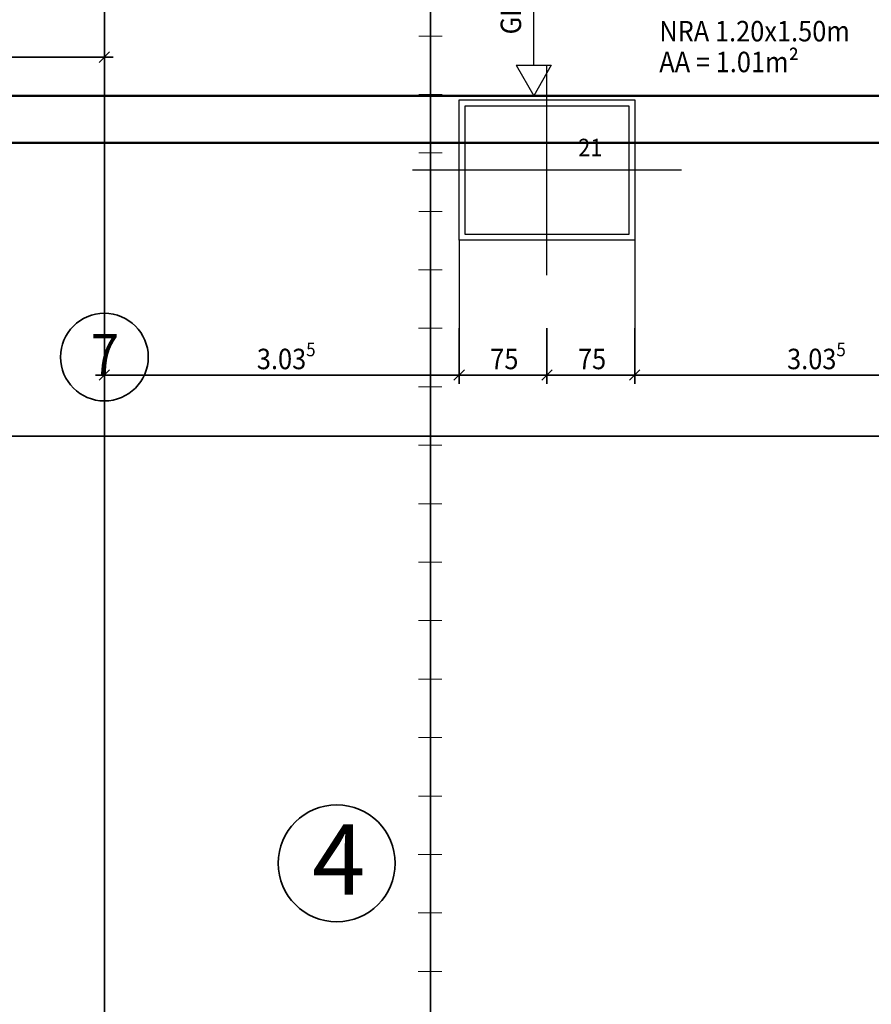
# Model space of a CAD drawing. Extents: x -42834 to 52542, y -13110 to 54902.
# Drawn here: x 7192 to 14474, y 10416 to 18836 of the extents above; entities that cross this region are included whole.
import ezdxf
from ezdxf.lldxf.tags import DXFTag

# ---------------------------------------------------------------- set-up
doc = ezdxf.new("R2010")
doc.units = 0
doc.header["$LTSCALE"] = 50
doc.linetypes.add('XREF-13-12-18_AP_Dachaufsicht$0$AUSGEZOGEN', pattern=[0])
doc.layers.get('0').update_dxf_attribs({"lineweight": 25})
doc.layers.add('-HT-ELT-BLITZ-RINGERDER', color=1, linetype='STRICHLINIE', lineweight=9, true_color=0xff0000)
doc.layers.add('-HT-ELT-BLITZSCHUTZ', color=7, linetype='Continuous', lineweight=35, true_color=0x7f007f)
for name, color, linetype, lineweight in [('XREF-13-12-18_AP_Dachaufsicht$0$_311', 7, 'Continuous', 25), ('XREF-13-12-18_AP_Dachaufsicht$0$Achsen', 7, 'XREF-13-12-18_AP_Dachaufsicht$0$STRICHPUNKT2_S5', 25), ('XREF-13-12-18_AP_Dachaufsicht$0$Maßlinie 1_50', 7, 'XREF-13-12-18_AP_Dachaufsicht$0$AUSGEZOGEN', 35), ('XREF-13-12-18_AP_Dachaufsicht$0$STANDARD', 7, 'XREF-13-12-18_AP_Dachaufsicht$0$AUSGEZOGEN', 25), ('XREF-13-12-18_AP_Dachaufsicht$0$Text Detailbeschreibung', 7, 'XREF-13-12-18_AP_Dachaufsicht$0$AUSGEZOGEN', 25)]:
    doc.layers.add(name, color=color, linetype=linetype, lineweight=lineweight)
doc.styles.add('ARIAL', font='ARIAL.TTF')
doc.styles.add('XREF-13-12-18_AP_Dachaufsicht$0$ISOCP', font='isocp___.ttf')
tags = doc.linetypes.add('STRICHLINIE', pattern=[19.05, 12.7, -6.35]).pattern_tags.tags
tags[6:7] = [DXFTag(74, 4), DXFTag(75, 0), DXFTag(340, '0'), DXFTag(46, 1.0), DXFTag(50, 0.0), DXFTag(44, 0.0), DXFTag(45, 0.0)]
tags[4:5] = [DXFTag(74, 4), DXFTag(75, 0), DXFTag(340, '0'), DXFTag(46, 1.0), DXFTag(50, 0.0), DXFTag(44, 0.0), DXFTag(45, 0.0)]
tags = doc.linetypes.add('XREF-13-12-18_AP_Dachaufsicht$0$PUNKT2_S9', pattern=[0.075, 0, -0.075]).pattern_tags.tags
tags[6:7] = [DXFTag(74, 4), DXFTag(75, 0), DXFTag(340, '0'), DXFTag(46, 1.0), DXFTag(50, 0.0), DXFTag(44, 0.0), DXFTag(45, 0.0)]
tags[4:5] = [DXFTag(74, 4), DXFTag(75, 0), DXFTag(340, '0'), DXFTag(46, 1.0), DXFTag(50, 0.0), DXFTag(44, 0.0), DXFTag(45, 0.0)]
tags = doc.linetypes.add('XREF-13-12-18_AP_Dachaufsicht$0$STRICHPUNKT2_S11', pattern=[0.45, 0.35, -0.05, 0, -0.05]).pattern_tags.tags
tags[10:11] = [DXFTag(74, 4), DXFTag(75, 0), DXFTag(340, '0'), DXFTag(46, 1.0), DXFTag(50, 0.0), DXFTag(44, 0.0), DXFTag(45, 0.0)]
tags[8:9] = [DXFTag(74, 4), DXFTag(75, 0), DXFTag(340, '0'), DXFTag(46, 1.0), DXFTag(50, 0.0), DXFTag(44, 0.0), DXFTag(45, 0.0)]
tags[6:7] = [DXFTag(74, 4), DXFTag(75, 0), DXFTag(340, '0'), DXFTag(46, 1.0), DXFTag(50, 0.0), DXFTag(44, 0.0), DXFTag(45, 0.0)]
tags[4:5] = [DXFTag(74, 4), DXFTag(75, 0), DXFTag(340, '0'), DXFTag(46, 1.0), DXFTag(50, 0.0), DXFTag(44, 0.0), DXFTag(45, 0.0)]
tags = doc.linetypes.add('XREF-13-12-18_AP_Dachaufsicht$0$STRICHPUNKT2_S5', pattern=[0.5, 0.35, -0.05, 0.05, -0.05]).pattern_tags.tags
tags[10:11] = [DXFTag(74, 4), DXFTag(75, 0), DXFTag(340, '0'), DXFTag(46, 1.0), DXFTag(50, 0.0), DXFTag(44, 0.0), DXFTag(45, 0.0)]
tags[8:9] = [DXFTag(74, 4), DXFTag(75, 0), DXFTag(340, '0'), DXFTag(46, 1.0), DXFTag(50, 0.0), DXFTag(44, 0.0), DXFTag(45, 0.0)]
tags[6:7] = [DXFTag(74, 4), DXFTag(75, 0), DXFTag(340, '0'), DXFTag(46, 1.0), DXFTag(50, 0.0), DXFTag(44, 0.0), DXFTag(45, 0.0)]
tags[4:5] = [DXFTag(74, 4), DXFTag(75, 0), DXFTag(340, '0'), DXFTag(46, 1.0), DXFTag(50, 0.0), DXFTag(44, 0.0), DXFTag(45, 0.0)]
tags = doc.linetypes.add('XREF-13-12-18_AP_Dachaufsicht$0$VERDECKT2_S2', pattern=[0.15, 0.1, -0.05]).pattern_tags.tags
tags[6:7] = [DXFTag(74, 4), DXFTag(75, 0), DXFTag(340, '0'), DXFTag(46, 1.0), DXFTag(50, 0.0), DXFTag(44, 0.0), DXFTag(45, 0.0)]
tags[4:5] = [DXFTag(74, 4), DXFTag(75, 0), DXFTag(340, '0'), DXFTag(46, 1.0), DXFTag(50, 0.0), DXFTag(44, 0.0), DXFTag(45, 0.0)]

# ---------------------------------------------------------------- blocks, each defined once
blk = doc.blocks.new('XREF-13-12-18_AP_Dachaufsicht$0$COMPLEXOBJECT_163')
at = {"layer": 'XREF-13-12-18_AP_Dachaufsicht$0$STANDARD', "color": 8, "linetype": 'XREF-13-12-18_AP_Dachaufsicht$0$AUSGEZOGEN', "lineweight": 25, "true_color": 0x787878}
for p, q in [((-160421.1277, -162511.1798), (-160419.7277, -162511.1798)), ((-160421.1277, -162512.2798), (-160421.1277, -162511.1798)), ((-160419.7277, -162511.1798), (-160419.7277, -162512.2798)), ((-160419.7277, -162512.2798), (-160421.1277, -162512.2798))]:
    blk.add_line(p, q, dxfattribs=at)
at = {"layer": 'XREF-13-12-18_AP_Dachaufsicht$0$STANDARD', "color": 8, "linetype": 'XREF-13-12-18_AP_Dachaufsicht$0$VERDECKT2_S2', "lineweight": 25, "true_color": 0x787878}
blk.add_lwpolyline([(-160421.1777, -162511.1298), (-160419.6777, -162511.1298), (-160419.6777, -162512.3298), (-160421.1777, -162512.3298), (-160421.1777, -162511.1298)], close=True, dxfattribs=at)
at = {"layer": 'XREF-13-12-18_AP_Dachaufsicht$0$Text Detailbeschreibung', "color": 8, "linetype": 'XREF-13-12-18_AP_Dachaufsicht$0$STRICHPUNKT2_S5', "lineweight": 25, "true_color": 0x787878}
for p, q in [((-160420.4277, -162512.6298), (-160420.4277, -162510.8298)), ((-160419.2777, -162511.7298), (-160421.5777, -162511.7298))]:
    blk.add_line(p, q, dxfattribs=at)
at = {"layer": 'XREF-13-12-18_AP_Dachaufsicht$0$Text Detailbeschreibung', "color": 8, "linetype": 'XREF-13-12-18_AP_Dachaufsicht$0$AUSGEZOGEN', "lineweight": 25, "true_color": 0x787878, "insert": (-160420.1602, -162511.6121), "char_height": 0.15, "width": 0.22016, "attachment_point": 7, "style": 'XREF-13-12-18_AP_Dachaufsicht$0$ISOCP'}
blk.add_mtext('\\W0.91;21', dxfattribs=at)
blk = doc.blocks.new('XREF-13-12-18_AP_Dachaufsicht$0$ALL_ML_STRICH')
at = {"color": 8, "linetype": 'ByBlock', "lineweight": -2, "true_color": 0x787878}
for p, q in [((-1, 0), (0.5, 0)), ((-0.3, -0.3), (0.3, 0.3)), ((0, -0.5), (0, 0.5))]:
    blk.add_line(p, q, dxfattribs=at)
blk = doc.blocks.new('XREF-13-12-18_AP_Dachaufsicht$0$-D783')
at = {"layer": 'Defpoints', "color": 8, "true_color": 0x787878}
for p in [(10.9503, 16.9502), (7.9163, 15.797), (7.9163, 15.797)]:
    blk.add_point(p, dxfattribs=at)
at = {"layer": 'XREF-13-12-18_AP_Dachaufsicht$0$Maßlinie 1_50', "color": 8, "lineweight": -2, "true_color": 0x787878}
for p, q in [((10.9503, 16.197), (10.9503, 15.797)), ((7.9163, 15.797), (7.9163, 15.797)), ((7.9163, 15.797), (10.9503, 15.797))]:
    blk.add_line(p, q, dxfattribs=at)
at = {"layer": 'XREF-13-12-18_AP_Dachaufsicht$0$Maßlinie 1_50', "color": 8, "true_color": 0x787878, "xscale": 0.15, "yscale": 0.15, "zscale": 0.15, "rotation": 180}
blk.add_blockref('XREF-13-12-18_AP_Dachaufsicht$0$ALL_ML_STRICH', (7.9163, 15.797), dxfattribs=at)
at = {"layer": 'XREF-13-12-18_AP_Dachaufsicht$0$Maßlinie 1_50', "color": 8, "true_color": 0x787878, "xscale": 0.15, "yscale": 0.15, "zscale": 0.15}
blk.add_blockref('XREF-13-12-18_AP_Dachaufsicht$0$ALL_ML_STRICH', (10.9503, 15.797), dxfattribs=at)
at = {"layer": 'XREF-13-12-18_AP_Dachaufsicht$0$Maßlinie 1_50', "color": 8, "true_color": 0x787878, "insert": (9.4709, 15.9345), "char_height": 0.175, "width": 0.7952, "attachment_point": 5, "style": 'XREF-13-12-18_AP_Dachaufsicht$0$ISOCP'}
blk.add_mtext('\\W0.91;\\A1;{\\A1;{3.03\\H0.115500;\\S5^ ;}}', dxfattribs=at)
blk = doc.blocks.new('XREF-13-12-18_AP_Dachaufsicht$0$-D784')
at = {"layer": 'Defpoints', "color": 8, "true_color": 0x787878}
for p in [(10.9503, 16.9502), (11.7003, 16.8504), (10.9503, 15.797)]:
    blk.add_point(p, dxfattribs=at)
at = {"layer": 'XREF-13-12-18_AP_Dachaufsicht$0$Maßlinie 1_50', "color": 8, "lineweight": -2, "true_color": 0x787878}
for p, q in [((10.9503, 16.197), (10.9503, 15.797)), ((11.7003, 16.197), (11.7003, 15.797)), ((10.9503, 15.797), (11.7003, 15.797))]:
    blk.add_line(p, q, dxfattribs=at)
at = {"layer": 'XREF-13-12-18_AP_Dachaufsicht$0$Maßlinie 1_50', "color": 8, "true_color": 0x787878, "xscale": 0.15, "yscale": 0.15, "zscale": 0.15, "rotation": 180}
blk.add_blockref('XREF-13-12-18_AP_Dachaufsicht$0$ALL_ML_STRICH', (10.9503, 15.797), dxfattribs=at)
at = {"layer": 'XREF-13-12-18_AP_Dachaufsicht$0$Maßlinie 1_50', "color": 8, "true_color": 0x787878, "xscale": 0.15, "yscale": 0.15, "zscale": 0.15}
blk.add_blockref('XREF-13-12-18_AP_Dachaufsicht$0$ALL_ML_STRICH', (11.7003, 15.797), dxfattribs=at)
at = {"layer": 'XREF-13-12-18_AP_Dachaufsicht$0$Maßlinie 1_50', "color": 8, "true_color": 0x787878, "insert": (11.336, 15.9345), "char_height": 0.175, "width": 0.63616, "attachment_point": 5, "style": 'XREF-13-12-18_AP_Dachaufsicht$0$ISOCP'}
blk.add_mtext('\\W0.91;\\A1;{\\A1;{75\\H0.115500;\\S^ ;}}', dxfattribs=at)
blk = doc.blocks.new('XREF-13-12-18_AP_Dachaufsicht$0$-D785')
at = {"layer": 'Defpoints', "color": 8, "true_color": 0x787878}
for p in [(12.4503, 16.9502), (11.7003, 16.8504), (11.7003, 15.797)]:
    blk.add_point(p, dxfattribs=at)
at = {"layer": 'XREF-13-12-18_AP_Dachaufsicht$0$Maßlinie 1_50', "color": 8, "lineweight": -2, "true_color": 0x787878}
for p, q in [((11.7003, 16.197), (11.7003, 15.797)), ((12.4503, 16.197), (12.4503, 15.797)), ((11.7003, 15.797), (12.4503, 15.797))]:
    blk.add_line(p, q, dxfattribs=at)
at = {"layer": 'XREF-13-12-18_AP_Dachaufsicht$0$Maßlinie 1_50', "color": 8, "true_color": 0x787878, "xscale": 0.15, "yscale": 0.15, "zscale": 0.15, "rotation": 180}
blk.add_blockref('XREF-13-12-18_AP_Dachaufsicht$0$ALL_ML_STRICH', (11.7003, 15.797), dxfattribs=at)
at = {"layer": 'XREF-13-12-18_AP_Dachaufsicht$0$Maßlinie 1_50', "color": 8, "true_color": 0x787878, "xscale": 0.15, "yscale": 0.15, "zscale": 0.15}
blk.add_blockref('XREF-13-12-18_AP_Dachaufsicht$0$ALL_ML_STRICH', (12.4503, 15.797), dxfattribs=at)
at = {"layer": 'XREF-13-12-18_AP_Dachaufsicht$0$Maßlinie 1_50', "color": 8, "true_color": 0x787878, "insert": (12.086, 15.9345), "char_height": 0.175, "width": 0.63616, "attachment_point": 5, "style": 'XREF-13-12-18_AP_Dachaufsicht$0$ISOCP'}
blk.add_mtext('\\W0.91;\\A1;{\\A1;{75\\H0.115500;\\S^ ;}}', dxfattribs=at)
blk = doc.blocks.new('XREF-13-12-18_AP_Dachaufsicht$0$-D786')
at = {"layer": 'Defpoints', "color": 8, "true_color": 0x787878}
for p in [(12.4503, 16.9502), (15.4832, 15.8429), (12.4503, 15.797)]:
    blk.add_point(p, dxfattribs=at)
at = {"layer": 'XREF-13-12-18_AP_Dachaufsicht$0$Maßlinie 1_50', "color": 8, "lineweight": -2, "true_color": 0x787878}
for p, q in [((12.4503, 16.197), (12.4503, 15.797)), ((15.4832, 16.197), (15.4832, 15.797)), ((12.4503, 15.797), (15.4832, 15.797))]:
    blk.add_line(p, q, dxfattribs=at)
at = {"layer": 'XREF-13-12-18_AP_Dachaufsicht$0$Maßlinie 1_50', "color": 8, "true_color": 0x787878, "xscale": 0.15, "yscale": 0.15, "zscale": 0.15, "rotation": 180}
blk.add_blockref('XREF-13-12-18_AP_Dachaufsicht$0$ALL_ML_STRICH', (12.4503, 15.797), dxfattribs=at)
at = {"layer": 'XREF-13-12-18_AP_Dachaufsicht$0$Maßlinie 1_50', "color": 8, "true_color": 0x787878, "xscale": 0.15, "yscale": 0.15, "zscale": 0.15}
blk.add_blockref('XREF-13-12-18_AP_Dachaufsicht$0$ALL_ML_STRICH', (15.4832, 15.797), dxfattribs=at)
at = {"layer": 'XREF-13-12-18_AP_Dachaufsicht$0$Maßlinie 1_50', "color": 8, "true_color": 0x787878, "insert": (14.0043, 15.9345), "char_height": 0.175, "width": 0.7952, "attachment_point": 5, "style": 'XREF-13-12-18_AP_Dachaufsicht$0$ISOCP'}
blk.add_mtext('\\W0.91;\\A1;{\\A1;{3.03\\H0.115500;\\S5^ ;}}', dxfattribs=at)
blk = doc.blocks.new('XREF-13-12-18_AP_Dachaufsicht$0$-D862')
at = {"layer": 'Defpoints', "color": 8, "true_color": 0x787878}
for p in [(2.0497, 18.5154), (2.0497, 18.1688), (7.9164, 17.421)]:
    blk.add_point(p, dxfattribs=at)
at = {"layer": 'XREF-13-12-18_AP_Dachaufsicht$0$Maßlinie 1_50', "color": 8, "lineweight": -2, "true_color": 0x787878}
for p, q in [((2.0497, 18.1688), (2.0497, 18.5154)), ((2.0497, 18.5154), (7.9164, 18.5154)), ((7.9164, 18.1154), (7.9164, 18.5154))]:
    blk.add_line(p, q, dxfattribs=at)
at = {"layer": 'XREF-13-12-18_AP_Dachaufsicht$0$Maßlinie 1_50', "color": 8, "true_color": 0x787878, "xscale": 0.15, "yscale": 0.15, "zscale": 0.15, "rotation": 180}
blk.add_blockref('XREF-13-12-18_AP_Dachaufsicht$0$ALL_ML_STRICH', (2.0497, 18.5154), dxfattribs=at)
at = {"layer": 'XREF-13-12-18_AP_Dachaufsicht$0$Maßlinie 1_50', "color": 8, "true_color": 0x787878, "xscale": 0.15, "yscale": 0.15, "zscale": 0.15}
blk.add_blockref('XREF-13-12-18_AP_Dachaufsicht$0$ALL_ML_STRICH', (7.9164, 18.5154), dxfattribs=at)
at = {"layer": 'XREF-13-12-18_AP_Dachaufsicht$0$Maßlinie 1_50', "color": 8, "true_color": 0x787878, "insert": (5.6606, 18.6529), "char_height": 0.175, "width": 0.7952, "attachment_point": 5, "style": 'XREF-13-12-18_AP_Dachaufsicht$0$ISOCP'}
blk.add_mtext('\\W0.91;\\A1;{\\A1;{5.86\\H0.115500;\\S5^ ;}}', dxfattribs=at)

msp = doc.modelspace()

# ---------------------------------------------------------------- linework, layer by layer
at = {"layer": '-HT-ELT-BLITZ-RINGERDER', "color": 0, "linetype": 'STRICHLINIE', "ltscale": 10}
for p, q in [((10604.5, 18696.5), (10804.5, 18696.5)), ((10604.2, 18196.5), (10804.2, 18196.5)), ((10604.2, 17696.5), (10804.2, 17696.5)), ((10603.8, 17196.6), (10803.8, 17196.6)), ((10603.4, 16696.6), (10803.4, 16696.6)), ((10603.1, 16196.6), (10803.1, 16196.6)), ((10602.7, 15696.6), (10802.7, 15696.6)), ((10602.7, 15196.6), (10802.7, 15196.6)), ((10602.3, 14696.7), (10802.3, 14696.7)), ((10602, 14196.7), (10802, 14196.7)), ((10601.6, 13696.7), (10801.6, 13696.7)), ((10601.2, 13196.7), (10801.2, 13196.7)), ((10601.2, 12696.7), (10801.2, 12696.7)), ((10600.8, 12196.7), (10800.8, 12196.7)), ((10600.5, 11696.7), (10800.5, 11696.7)), ((10600.5, 11196.7), (10800.5, 11196.7)), ((10600.5, 10696.7), (10800.5, 10696.7))]:
    msp.add_line(p, q, dxfattribs=at)
at = {"layer": '-HT-ELT-BLITZSCHUTZ', "color": 4}
msp.add_line((10705.3, 40063), (10705.3, 341.8), dxfattribs=at)
at = {"layer": '-HT-ELT-BLITZSCHUTZ', "color": 0}
msp.add_circle((9902.7, 11621.3), 500, dxfattribs=at)
at = {"layer": 'XREF-13-12-18_AP_Dachaufsicht$0$Achsen', "color": 8, "linetype": 'XREF-13-12-18_AP_Dachaufsicht$0$STRICHPUNKT2_S11', "lineweight": 35, "ltscale": 50, "true_color": 0x787878}
for p, q in [((7916.4, 16325.5), (7916.3, 42643.8)), ((7916.4, 15950.5), (7916.7, 15950.1)), ((51456.7, 15275.2), (-0.3, 15275.2))]:
    msp.add_line(p, q, dxfattribs=at)
at = {"layer": 'XREF-13-12-18_AP_Dachaufsicht$0$Achsen', "color": 8, "linetype": 'XREF-13-12-18_AP_Dachaufsicht$0$STRICHPUNKT2_S5', "lineweight": 35, "ltscale": 50, "true_color": 0x787878}
for q in [(7916.4, 23819.8), (7916.4, 23799.3)]:
    msp.add_line((7916.4, -9969.5), q, dxfattribs=at)
at = {"layer": 'XREF-13-12-18_AP_Dachaufsicht$0$Achsen', "color": 8, "linetype": 'XREF-13-12-18_AP_Dachaufsicht$0$AUSGEZOGEN', "lineweight": 35, "true_color": 0x787878}
msp.add_circle((7916.4, 15950.5), 375, dxfattribs=at)
at = {"layer": 'XREF-13-12-18_AP_Dachaufsicht$0$STANDARD', "color": 8, "linetype": 'XREF-13-12-18_AP_Dachaufsicht$0$AUSGEZOGEN', "lineweight": 25, "ltscale": 50, "true_color": 0x787878}
for p, q in [((11586.8, 18448.3), (11586.8, 20200.3)), ((11436.8, 18448.3), (11586.8, 18185.8)), ((11436.8, 18448.3), (11736.8, 18448.3)), ((11736.8, 18448.3), (11586.8, 18185.8))]:
    msp.add_line(p, q, dxfattribs=at)
at = {"layer": 'XREF-13-12-18_AP_Dachaufsicht$0$STANDARD', "color": 8, "linetype": 'XREF-13-12-18_AP_Dachaufsicht$0$STRICHPUNKT2_S5', "lineweight": 50, "ltscale": 50, "true_color": 0x787878}
msp.add_line((-2483.1, 18185.8), (47249.3, 18185.8), dxfattribs=at)
at = {"layer": 'XREF-13-12-18_AP_Dachaufsicht$0$STANDARD', "color": 8, "linetype": 'XREF-13-12-18_AP_Dachaufsicht$0$AUSGEZOGEN', "lineweight": 50, "ltscale": 50, "true_color": 0x787878}
msp.add_line((-2233.5, 17783), (46059.7, 17783), dxfattribs=at)
at = {"layer": 'XREF-13-12-18_AP_Dachaufsicht$0$STANDARD', "color": 8, "linetype": 'XREF-13-12-18_AP_Dachaufsicht$0$PUNKT2_S9', "lineweight": 25, "ltscale": 50, "true_color": 0x787878}
for p, q in [((10950.3, 16950.2), (10950.3, 16197)), ((12450.3, 16950.2), (12450.3, 16197))]:
    msp.add_line(p, q, dxfattribs=at)

# ---------------------------------------------------------------- block references
at = {"layer": 'XREF-13-12-18_AP_Dachaufsicht$0$Maßlinie 1_50', "color": 8, "true_color": 0x787878, "xscale": 1000, "yscale": 1000, "zscale": 1000}
for name in ['XREF-13-12-18_AP_Dachaufsicht$0$-D862', 'XREF-13-12-18_AP_Dachaufsicht$0$-D783', 'XREF-13-12-18_AP_Dachaufsicht$0$-D784', 'XREF-13-12-18_AP_Dachaufsicht$0$-D785', 'XREF-13-12-18_AP_Dachaufsicht$0$-D786']:
    msp.add_blockref(name, (0, 0), dxfattribs=at)
at = {"layer": 'XREF-13-12-18_AP_Dachaufsicht$0$Text Detailbeschreibung', "color": 8, "linetype": 'XREF-13-12-18_AP_Dachaufsicht$0$AUSGEZOGEN', "lineweight": 25, "true_color": 0x787878, "xscale": 1000, "yscale": 1000, "zscale": 1000}
msp.add_blockref('XREF-13-12-18_AP_Dachaufsicht$0$COMPLEXOBJECT_163', (160432128, 162529280), dxfattribs=at)

# ---------------------------------------------------------------- texts
at = {"layer": '-HT-ELT-BLITZSCHUTZ', "color": 0, "style": 'ARIAL'}
msp.add_text('4', height=600, dxfattribs=at).set_placement((9693.3, 11353.3))
at = {"layer": 'XREF-13-12-18_AP_Dachaufsicht$0$_311', "color": 8, "linetype": 'XREF-13-12-18_AP_Dachaufsicht$0$AUSGEZOGEN', "lineweight": 35, "true_color": 0x787878, "insert": (11479.4, 18710.3), "char_height": 175, "width": 79.52, "attachment_point": 7, "rotation": 90, "style": 'XREF-13-12-18_AP_Dachaufsicht$0$ISOCP'}
msp.add_mtext('\\W0.91;GEFÄLLE\\~3%\\~', dxfattribs=at)
at = {"layer": 'XREF-13-12-18_AP_Dachaufsicht$0$Achsen', "color": 8, "linetype": 'XREF-13-12-18_AP_Dachaufsicht$0$AUSGEZOGEN', "lineweight": 70, "true_color": 0x787878, "insert": (7921.7, 15973.6), "char_height": 350, "width": 289.707, "attachment_point": 5, "style": 'XREF-13-12-18_AP_Dachaufsicht$0$ISOCP'}
msp.add_mtext('\\W0.91;7', dxfattribs=at)
at = {"layer": 'XREF-13-12-18_AP_Dachaufsicht$0$STANDARD', "color": 8, "linetype": 'XREF-13-12-18_AP_Dachaufsicht$0$AUSGEZOGEN', "lineweight": 25, "true_color": 0x787878, "insert": (12660.8, 18825.5), "char_height": 175, "width": 1526.187, "attachment_point": 1, "line_spacing_factor": 0.903614, "style": 'XREF-13-12-18_AP_Dachaufsicht$0$ISOCP'}
msp.add_mtext('\\W0.91;NRA\\~1.20x1.50m\\PAA\\~=\\~1.01m²', dxfattribs=at)

doc.saveas('drawing.dxf')
